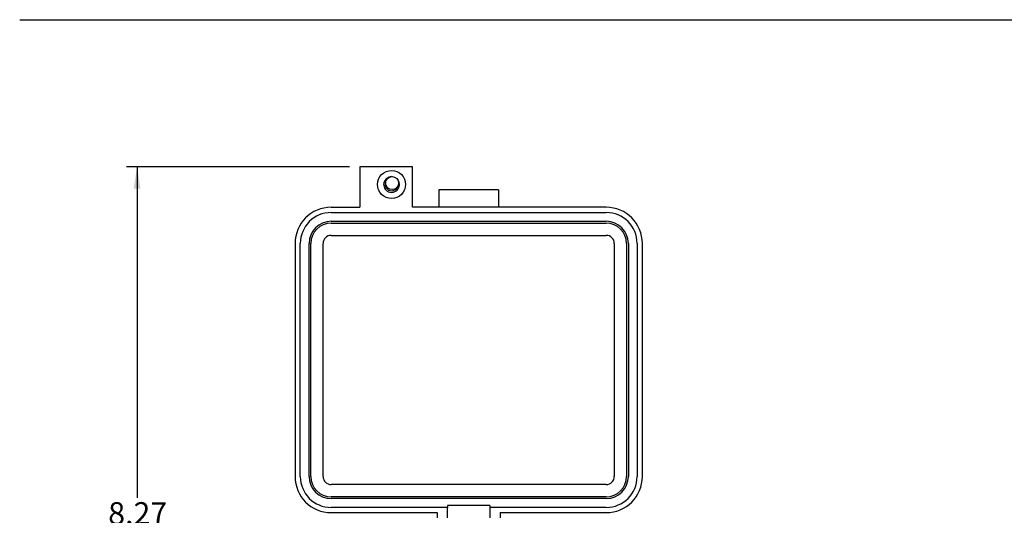
# Model space of a CAD drawing. Units: inches. Extents: x 0.4 to 8, y 0.3 to 10.7.
# Drawn here: x 0.5 to 4.2, y 8.5 to 10.3 of the extents above; entities that cross this region are included whole.
import ezdxf

# ---------------------------------------------------------------- set-up
doc = ezdxf.new("R2010")
doc.units = ezdxf.units.IN
doc.header["$MEASUREMENT"] = 0
doc.layers.add('BORDER', color=7, linetype='Continuous')
doc.layers.add('SLD-0', color=179, linetype='Continuous')
doc.styles.add('SLDTEXTSTYLE0', font='ARIAL.TTF', dxfattribs={"width": 0.948})
doc.dimstyles.new('SLDDIMSTYLE0', dxfattribs={"dimtxt": 0.080892, "dimasz": 0.080892, "dimexe": 0, "dimexo": 0.0625, "dimgap": 0.020223, "dimtad": 0, "dimtih": 1, "dimtoh": 1, "dimlfac": 3, "dimrnd": 1e-09, "dimzin": 12, "dimdsep": 46, "dimtxsty": 'SLDTEXTSTYLE0', "dimsah": 1, "dimcen": 0.09, "dimadec": 0, "dimazin": 3, "dimtfac": 1, "dimtofl": 0, "dimtmove": 0, "dimatfit": 3, "dimfxl": 0, "dimfrac": 2, "dimtolj": 1, "dimtzin": 12, "dimarcsym": 0})

# ---------------------------------------------------------------- blocks, each defined once
blk = doc.blocks.new('_D')
at = {"layer": 'SLD-0'}
for p, q in [((1.7429, 9.7833), (0.9095, 9.7833)), ((0.9489, 9.7833), (0.9489, 8.547)), ((0.81, 8.4042), (0.7822, 8.4042)), ((0.7822, 8.4042), (0.7822, 8.28)), ((1.0878, 8.4042), (1.1155, 8.4042)), ((1.1155, 8.4042), (1.1155, 8.28)), ((0.7822, 8.28), (0.81, 8.28)), ((0.9489, 7.0251), (0.9489, 8.2615)), ((1.1155, 8.28), (1.0878, 8.28)), ((1.6641, 7.0251), (0.9095, 7.0251))]:
    blk.add_line(p, q, dxfattribs=at)
for points in [[(0.9489, 9.7833), (0.9364, 9.7025), (0.9613, 9.7025)], [(0.9489, 7.0251), (0.9613, 7.106), (0.9364, 7.106)]]:
    blk.add_solid(points, dxfattribs=at)
at = {"layer": 'SLD-0', "char_height": 0.08333, "attachment_point": 1, "style": 'SLDTEXTSTYLE0'}
for s, insert in [('8.27', (0.8408, 8.5302)), ('210.2', (0.81, 8.3874))]:
    blk.add_mtext(s, dxfattribs=dict(at, insert=insert))

msp = doc.modelspace()

# ---------------------------------------------------------------- linework, layer by layer
at = {"color": 7, "linetype": 'Continuous', "lineweight": 25}
for p, q in [((1.7823, 9.7833), (1.7823, 9.6325)), ((1.9791, 9.7833), (1.7823, 9.7833)), ((1.9791, 9.6325), (1.9791, 9.7833)), ((2.3005, 9.6981), (2.0775, 9.6981)), ((2.0775, 9.6981), (2.0775, 9.6325)), ((2.3005, 9.6981), (2.3005, 9.6325)), ((1.6747, 9.6325), (1.7823, 9.6325)), ((1.6747, 9.6128), (2.7033, 9.6128)), ((2.7033, 9.6325), (1.9791, 9.6325)), ((1.6747, 9.58), (2.7033, 9.58)), ((1.6747, 9.5734), (2.7033, 9.5734)), ((1.6747, 9.5275), (2.7033, 9.5275)), ((1.5396, 9.4973), (1.5396, 8.6261)), ((1.5592, 8.6261), (1.5592, 9.4973)), ((1.5921, 8.6261), (1.5921, 9.4973)), ((1.5986, 8.6261), (1.5986, 9.4973)), ((1.6445, 8.6261), (1.6445, 9.4973)), ((2.7335, 9.4973), (2.7335, 8.6261)), ((2.7794, 9.4973), (2.7794, 8.6261)), ((2.786, 9.4973), (2.786, 8.6261)), ((2.8188, 9.4973), (2.8188, 8.6261)), ((2.8385, 8.6261), (2.8385, 9.4973)), ((2.7033, 8.596), (1.6747, 8.596)), ((2.7033, 8.55), (1.6747, 8.55)), ((2.7033, 8.5435), (1.6747, 8.5435)), ((2.1103, 8.5107), (1.6747, 8.5107)), ((2.2677, 8.5172), (2.1103, 8.5172)), ((2.1103, 8.5172), (2.1103, 8.5107)), ((2.1103, 8.4713), (2.1103, 8.5107)), ((2.2677, 8.5172), (2.2677, 8.5107)), ((2.2677, 8.5107), (2.2677, 8.4713)), ((2.7033, 8.5107), (2.2677, 8.5107)), ((1.6747, 8.491), (2.0709, 8.491)), ((2.0709, 8.491), (2.0709, 8.4713)), ((2.3071, 8.491), (2.7033, 8.491)), ((2.3071, 8.491), (2.3071, 8.4713))]:
    msp.add_line(p, q, dxfattribs=at)
for centre, radius in [((1.9004, 9.7177), 0.0525), ((1.9026, 9.7228), 0.0245)]:
    msp.add_circle(centre, radius, dxfattribs=at)
for centre, radius, start, end in [((1.9004, 9.7177), 0.0295, 90, 43.1827), ((1.9004, 9.7177), 0.0236, 159.3018, 270), ((1.9004, 9.7177), 0.0236, 270, 333.5797), ((1.6747, 9.4973), 0.1351, 90, 180), ((1.6747, 9.4973), 0.1155, 90, 180), ((2.7033, 9.4973), 0.1351, 360, 90), ((2.7033, 9.4973), 0.1155, 360, 90), ((1.6747, 9.4973), 0.0827, 90, 180), ((1.6747, 9.4973), 0.0761, 90, 180), ((2.7033, 9.4973), 0.0827, 360, 90), ((2.7033, 9.4973), 0.0761, 360, 90), ((1.6747, 9.4973), 0.0302, 90, 180), ((2.7033, 9.4973), 0.0302, 0, 90), ((1.6747, 8.6261), 0.1351, 180, 270), ((1.6747, 8.6261), 0.1155, 180, 270), ((1.6747, 8.6261), 0.0827, 180, 270), ((1.6747, 8.6261), 0.0761, 180, 270), ((1.6747, 8.6261), 0.0302, 180, 270), ((2.7033, 8.6261), 0.1351, 270, 0), ((2.7033, 8.6261), 0.1155, 270, 0), ((2.7033, 8.6261), 0.0827, 270, 0), ((2.7033, 8.6261), 0.0761, 270, 0), ((2.7033, 8.6261), 0.0302, 270, 0)]:
    msp.add_arc(centre, radius, start, end, dxfattribs=at)
at = {"layer": 'BORDER'}
msp.add_line((0.5099, 10.3335), (7.976, 10.3335), dxfattribs=at)

# ---------------------------------------------------------------- dimensions: what is measured, and where the dimension line sits
at = {"layer": 'SLD-0'}
dim = msp.add_linear_dim(base=(0.9489, 7.0251), p1=(1.7823, 9.7833), p2=(1.7035, 7.0251), angle=90, dimstyle='SLDDIMSTYLE0', dxfattribs=at)
dim.commit()
dim.dimension.update_dxf_attribs({"geometry": '_D', "text_midpoint": (0.9489, 8.4042), "dimtype": 160})

doc.saveas('drawing.dxf')
